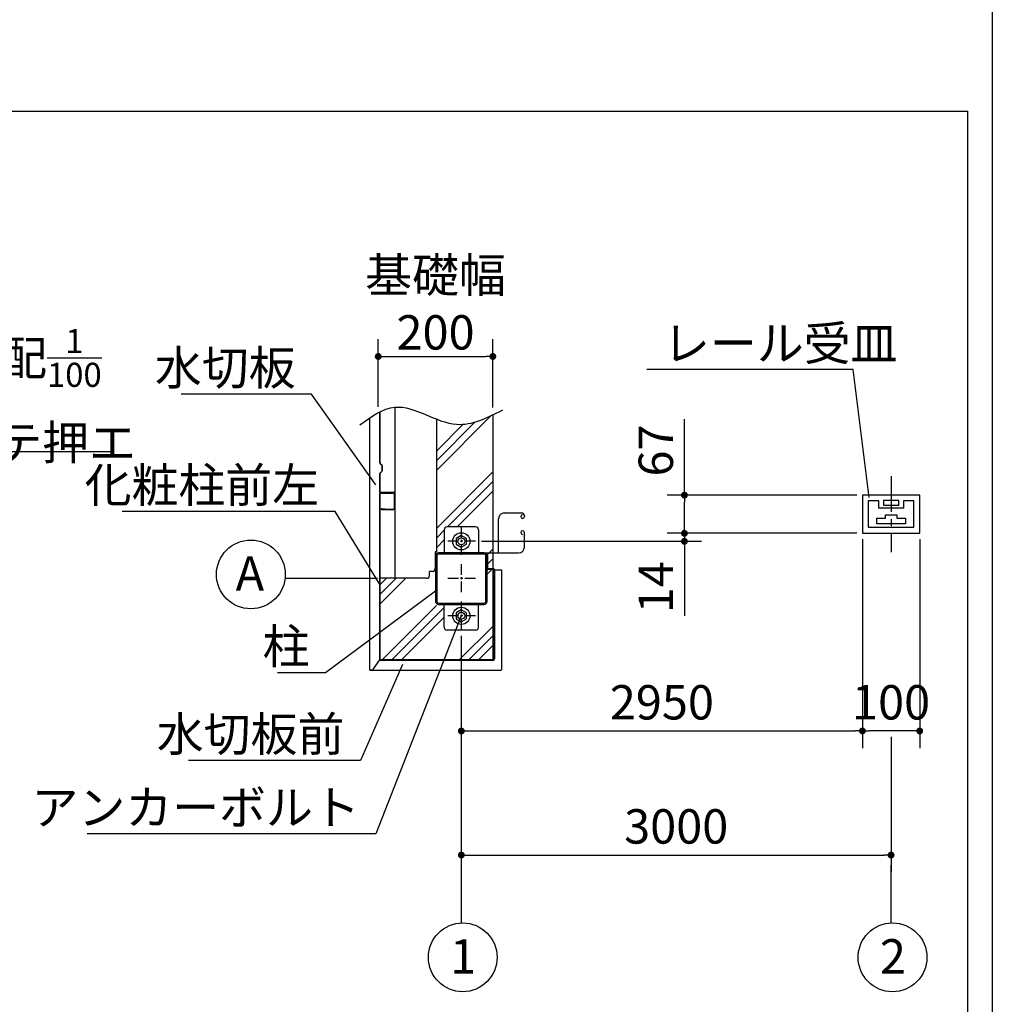
# Model space of a CAD drawing. Extents: x 440 to 32614, y 171 to 22819.
# Drawn here: x 25825 to 32614, y 3739 to 10610 of the extents above; entities that cross this region are included whole.
import ezdxf

# ---------------------------------------------------------------- set-up
doc = ezdxf.new("R2010")
doc.units = 0
doc.header["$LTSCALE"] = 4
doc.header["$PDMODE"] = 3
doc.header["$PDSIZE"] = 2
doc.linetypes.add('CENTER', pattern=[2, 1.25, -0.25, 0.25, -0.25])
doc.layers.get('0').update_dxf_attribs({"linetype": 'CONTINUOUS'})
doc.layers.get('DEFPOINTS').update_dxf_attribs({"linetype": 'CONTINUOUS'})
for name, color, linetype in [('センター', 3, 'CENTER'), ('仕様書枠', 230, 'CONTINUOUS'), ('寸法', 4, 'CONTINUOUS'), ('細線', 5, 'CONTINUOUS'), ('部品1', 7, 'CONTINUOUS')]:
    doc.layers.add(name, color=color, linetype=linetype)
doc.styles.get("Standard").update_dxf_attribs({"font": 'isocp.shx', "bigfont": 'bigfont.shx'})
doc.styles.add('STYLE1', font='isocp.shx', dxfattribs={"bigfont": 'bigfont.shx'})
doc.dimstyles.new('INABA_S80詳細図用20', dxfattribs={"dimscale": 80, "dimtxt": 3, "dimasz": 0.6, "dimexe": 1.5, "dimexo": 0.5, "dimgap": 1, "dimtad": 3, "dimdec": 0, "dimlfac": 0.25, "dimdsep": 46, "dimtxsty": 'STYLE1', "dimblk": 'DOT', "dimblk1": 'DOT', "dimblk2": 'DOTSMALL', "dimcen": 0, "dimclrt": 7, "dimadec": 0, "dimazin": 0, "dimtfac": 1, "dimtdec": 0, "dimtix": 1, "dimtmove": 0, "dimatfit": 3, "dimfxl": 1, "dimtolj": 1, "dimtzin": 0, "dimarcsym": 0})

# ---------------------------------------------------------------- blocks, each defined once
blk = doc.blocks.new('_DOT')
at = {"color": 0, "linetype": 'ByBlock', "ltscale": 50}
blk.add_line((-0.5, 0), (-1, 0), dxfattribs=at)
at = {"color": 0, "linetype": 'ByBlock', "ltscale": 50, "const_width": 0.5}
blk.add_lwpolyline([(-0.25, 0, 1), (0.25, 0, 1)], format="xyb", close=True, dxfattribs=at)
blk = doc.blocks.new('*D106')
at = {"layer": 'DEFPOINTS', "color": 0, "ltscale": 50}
for p in [(29127.7, 8260), (28327.7, 7867.8), (29127.7, 7864.3)]:
    blk.add_point(p, dxfattribs=at)
at = {"layer": '寸法', "color": 0, "lineweight": -2, "ltscale": 50}
for p, q in [((28327.7, 7907.8), (28327.7, 8380)), ((29127.7, 7904.3), (29127.7, 8380)), ((28375.7, 8260), (29079.7, 8260))]:
    blk.add_line(p, q, dxfattribs=at)
at = {"layer": '寸法', "color": 0, "lineweight": -2, "ltscale": 50, "xscale": 48, "yscale": 48, "zscale": 48, "rotation": 180}
blk.add_blockref('_DOT', (28327.7, 8260), dxfattribs=at)
at = {"layer": '寸法', "color": 0, "lineweight": -2, "ltscale": 50, "xscale": 48, "yscale": 48, "zscale": 48}
blk.add_blockref('_DOT', (29127.7, 8260), dxfattribs=at)
at = {"layer": '寸法', "color": 7, "ltscale": 50, "insert": (28727.7, 8628.2), "char_height": 240, "attachment_point": 5, "style": 'STYLE1'}
blk.add_mtext('\\A1;基礎幅\\P200', dxfattribs=at)
blk = doc.blocks.new('_DOTSMALL')
at = {"color": 0, "linetype": 'ByBlock', "ltscale": 50, "const_width": 0.5}
blk.add_lwpolyline([(-0.0625, 0, 1), (0.0625, 0, 1)], format="xyb", close=True, dxfattribs=at)
blk = doc.blocks.new('*D107')
at = {"layer": 'DEFPOINTS', "color": 0, "ltscale": 50}
for p in [(31707.7, 7025.8), (29007.7, 6969.8), (30465.1, 6969.8)]:
    blk.add_point(p, dxfattribs=at)
at = {"layer": '寸法', "color": 0, "lineweight": -2, "ltscale": 50}
for p, q in [((30465.1, 7073.8), (30465.1, 7121.8)), ((31667.7, 7025.8), (30345.1, 7025.8)), ((30465.1, 7025.8), (30465.1, 6969.8)), ((29047.7, 6969.8), (30585.1, 6969.8)), ((30465.1, 6921.8), (30465.1, 6449.8))]:
    blk.add_line(p, q, dxfattribs=at)
at = {"layer": '寸法', "color": 0, "lineweight": -2, "ltscale": 50, "xscale": 48, "yscale": 48, "zscale": 48}
for p, rotation in [((30465.1, 7025.8), 270), ((30465.1, 6969.8), 90)]:
    blk.add_blockref('_DOT', p, dxfattribs=dict(at, rotation=rotation))
at = {"layer": '寸法', "color": 7, "ltscale": 50, "insert": (30265.1, 6649.8), "char_height": 240, "attachment_point": 5, "rotation": 90, "style": 'STYLE1'}
blk.add_mtext('\\A1;14', dxfattribs=at)
blk = doc.blocks.new('*D108')
at = {"layer": 'DEFPOINTS', "color": 0, "ltscale": 50}
for p in [(28907.7, 6349.8), (31907.7, 5646.3), (31907.7, 4780.1)]:
    blk.add_point(p, dxfattribs=at)
at = {"layer": '寸法', "color": 0, "lineweight": -2, "ltscale": 50}
for p, q in [((28907.7, 6309.8), (28907.7, 4660.1)), ((31907.7, 5606.3), (31907.7, 4660.1)), ((28955.7, 4780.1), (31859.7, 4780.1))]:
    blk.add_line(p, q, dxfattribs=at)
at = {"layer": '寸法', "color": 0, "lineweight": -2, "ltscale": 50, "xscale": 48, "yscale": 48, "zscale": 48, "rotation": 180}
blk.add_blockref('_DOT', (28907.7, 4780.1), dxfattribs=at)
at = {"layer": '寸法', "color": 0, "lineweight": -2, "ltscale": 50, "xscale": 48, "yscale": 48, "zscale": 48}
blk.add_blockref('_DOT', (31907.7, 4780.1), dxfattribs=at)
at = {"layer": '寸法', "color": 7, "ltscale": 50, "insert": (30407.7, 4980.1), "char_height": 240, "attachment_point": 5, "style": 'STYLE1'}
blk.add_mtext('\\A1;3000', dxfattribs=at)
blk = doc.blocks.new('*D109')
at = {"layer": 'DEFPOINTS', "color": 0, "ltscale": 50}
for p in [(31707.7, 7025.8), (32107.7, 7025.8), (31707.7, 5646.3)]:
    blk.add_point(p, dxfattribs=at)
at = {"layer": '寸法', "color": 0, "lineweight": -2, "ltscale": 50}
for p, q in [((31707.7, 6985.8), (31707.7, 5526.3)), ((32107.7, 6985.8), (32107.7, 5526.3)), ((32059.7, 5646.3), (31755.7, 5646.3))]:
    blk.add_line(p, q, dxfattribs=at)
at = {"layer": '寸法', "color": 0, "lineweight": -2, "ltscale": 50, "xscale": 48, "yscale": 48, "zscale": 48, "rotation": 180}
blk.add_blockref('_DOT', (31707.7, 5646.3), dxfattribs=at)
at = {"layer": '寸法', "color": 0, "lineweight": -2, "ltscale": 50, "xscale": 48, "yscale": 48, "zscale": 48}
blk.add_blockref('_DOT', (32107.7, 5646.3), dxfattribs=at)
at = {"layer": '寸法', "color": 7, "ltscale": 50, "insert": (31907.7, 5846.3), "char_height": 240, "attachment_point": 5, "style": 'STYLE1'}
blk.add_mtext('\\A1;100', dxfattribs=at)
blk = doc.blocks.new('*D110')
at = {"layer": 'DEFPOINTS', "color": 0, "ltscale": 50}
for p in [(31707.7, 7025.8), (28907.7, 6349.8), (31707.7, 5646.3)]:
    blk.add_point(p, dxfattribs=at)
at = {"layer": '寸法', "color": 0, "lineweight": -2, "ltscale": 50}
for p, q in [((31707.7, 6985.8), (31707.7, 5526.3)), ((28907.7, 6309.8), (28907.7, 5526.3)), ((28955.7, 5646.3), (31659.7, 5646.3))]:
    blk.add_line(p, q, dxfattribs=at)
at = {"layer": '寸法', "color": 0, "lineweight": -2, "ltscale": 50, "xscale": 48, "yscale": 48, "zscale": 48, "rotation": 180}
blk.add_blockref('_DOT', (28907.7, 5646.3), dxfattribs=at)
at = {"layer": '寸法', "color": 0, "lineweight": -2, "ltscale": 50, "xscale": 48, "yscale": 48, "zscale": 48}
blk.add_blockref('_DOT', (31707.7, 5646.3), dxfattribs=at)
at = {"layer": '寸法', "color": 7, "ltscale": 50, "insert": (30307.7, 5846.3), "char_height": 240, "attachment_point": 5, "style": 'STYLE1'}
blk.add_mtext('\\A1;2950', dxfattribs=at)
blk = doc.blocks.new('*D111')
at = {"layer": 'DEFPOINTS', "color": 0, "ltscale": 50}
for p in [(31707.7, 7291.8), (30465.1, 7025.8), (31707.7, 7025.8)]:
    blk.add_point(p, dxfattribs=at)
at = {"layer": '寸法', "color": 0, "lineweight": -2, "ltscale": 50}
for p, q in [((30465.1, 7291.8), (30465.1, 7823)), ((31667.7, 7291.8), (30345.1, 7291.8)), ((30465.1, 7073.8), (30465.1, 7243.8)), ((31667.7, 7025.8), (30345.1, 7025.8))]:
    blk.add_line(p, q, dxfattribs=at)
at = {"layer": '寸法', "color": 0, "lineweight": -2, "ltscale": 50, "xscale": 48, "yscale": 48, "zscale": 48}
for p, rotation in [((30465.1, 7291.8), 90), ((30465.1, 7025.8), 270)]:
    blk.add_blockref('_DOT', p, dxfattribs=dict(at, rotation=rotation))
at = {"layer": '寸法', "color": 7, "ltscale": 50, "insert": (30265.1, 7603.8), "char_height": 240, "attachment_point": 5, "rotation": 90, "style": 'STYLE1'}
blk.add_mtext('\\A1;67', dxfattribs=at)
blk = doc.blocks.new('*D132')
at = {"layer": 'DEFPOINTS', "color": 0, "ltscale": 50}
for p in [(24306.2, 6405), (24320.1, 6442.4)]:
    blk.add_point(p, dxfattribs=at)
at = {"layer": '寸法', "color": 0, "lineweight": -2, "ltscale": 50}
for p, q in [((24750.1, 7595), (24320.1, 6442.4)), ((26478.1, 7595), (24750.1, 7595))]:
    blk.add_line(p, q, dxfattribs=at)
at = {"layer": '寸法', "color": 7, "ltscale": 50, "insert": (25654.1, 7995), "char_height": 240, "attachment_point": 5}
blk.add_mtext('\\A1;F.L勾配{\\H0.7x;\\S1/100;}\\P表面コテ押エ', dxfattribs=at)
blk = doc.blocks.new('_None')

msp = doc.modelspace()

# ---------------------------------------------------------------- hatches: boundary and pattern name
at = {"layer": '細線', "ltscale": 50}
h = msp.add_hatch(dxfattribs=at)
h.set_pattern_fill('PLAST', color=256, scale=60, angle=45, style=0)
h.set_pattern_definition([(45, (370.4, -424.12), (-269.4077, 269.4077), []), (45, (336.7, -390.45), (-269.4077, 269.4077), []), (45, (303.04, -356.77), (-269.4077, 269.4077), [])])
edge = h.paths.add_edge_path()
edge.add_spline(control_points=[(29127.668, 7852.335), (29043.812, 7812.246), (28914.542, 7762.59), (28782.728, 7805.406), (28735.668, 7822.9)], knot_values=[507.1687202, 507.1687202, 507.1687202, 507.1687202, 771.83353254, 914.04381567, 914.04381567, 914.04381567, 914.04381567], degree=3, periodic=0)
edge.add_line((28735.668, 7822.9), (28735.668, 6895.834))
edge.add_line((28735.668, 6895.834), (28725.668, 6895.834))
edge.add_line((28725.668, 6895.834), (28725.668, 6779.834))
edge.add_arc((28705.668, 6779.834), 20, 270, 360, ccw=False)
edge.add_line((28705.668, 6759.834), (28685.668, 6759.834))
edge.add_line((28685.668, 6759.834), (28685.668, 6731.834))
edge.add_arc((28665.668, 6731.834), 20, 270, 360, ccw=False)
edge.add_line((28665.668, 6711.834), (28339.668, 6711.834))
edge.add_line((28339.668, 6711.834), (28339.668, 6149.834))
edge.add_arc((28347.668, 6149.834), 8, 180, 270)
edge.add_line((28347.668, 6141.834), (29127.668, 6141.834))
edge.add_line((29127.668, 6141.834), (29127.668, 6773.834))
edge.add_line((29127.668, 6773.834), (29091.668, 6773.834))
edge.add_arc((29091.668, 6777.834), 4, 180, 270, ccw=False)
edge.add_line((29087.668, 6777.834), (29087.668, 6549.834))
edge.add_arc((29067.668, 6549.834), 20, 270, 360, ccw=False)
edge.add_line((29067.668, 6529.834), (29027.668, 6529.834))
edge.add_line((29027.668, 6529.834), (29027.668, 6369.834))
edge.add_arc((29007.668, 6369.834), 20, 270, 360, ccw=False)
edge.add_line((29007.668, 6349.834), (28807.668, 6349.834))
edge.add_arc((28807.668, 6369.834), 20, 180, 270, ccw=False)
edge.add_line((28787.668, 6369.834), (28787.668, 6517.834))
edge.add_line((28787.668, 6517.834), (28747.668, 6517.834))
edge.add_arc((28747.668, 6537.834), 20, 180, 270, ccw=False)
edge.add_line((28727.668, 6537.834), (28727.668, 6869.834))
edge.add_arc((28747.743, 6869.759), 20.075, 90.2131236, 179.7868764, ccw=False)
edge.add_line((28747.668, 6889.834), (28787.668, 6889.834))
edge.add_line((28787.668, 6889.834), (28787.668, 7049.834))
edge.add_arc((28807.668, 7049.834), 20, 90, 180, ccw=False)
edge.add_line((28807.668, 7069.834), (29007.668, 7069.834))
edge.add_arc((29007.668, 7049.834), 20, 0, 90, ccw=False)
edge.add_line((29027.668, 7049.834), (29027.668, 6889.834))
edge.add_line((29027.668, 6889.834), (29067.668, 6889.834))
edge.add_line((29067.668, 6889.834), (29087.668, 6869.834))
edge.add_line((29087.668, 6869.834), (29091.668, 6869.834))
edge.add_line((29091.668, 6869.834), (29091.668, 6777.834))
edge.add_line((29091.668, 6777.834), (29127.668, 6777.834))
edge.add_line((29127.668, 6777.834), (29127.668, 7852.335))

# ---------------------------------------------------------------- linework, layer by layer
at = {"layer": 'センター', "ltscale": 50}
msp.add_line((31907.668, 7424.834), (31907.668, 6894.481), dxfattribs=at)
at = {"layer": 'センター', "ltscale": 15}
for p, q in [((28907.668, 7069.834), (28907.668, 6869.834)), ((29007.668, 6969.834), (28807.668, 6969.834)), ((28907.668, 6809.834), (28907.668, 6609.834)), ((29007.668, 6709.834), (28807.668, 6709.834)), ((28907.668, 6549.834), (28907.668, 6349.834)), ((29007.668, 6449.834), (28807.668, 6449.834))]:
    msp.add_line(p, q, dxfattribs=at)
at = {"layer": '仕様書枠', "ltscale": 50}
msp.add_line((32614.4, 22819.2), (32614.4, 608), dxfattribs=at)
at = {"layer": '寸法', "ltscale": 50}
for p, q in [((28321.884, 6709.834), (27680.405, 6709.834)), ((31907.668, 4306.225), (31907.668, 4709.201)), ((28907.668, 4660.114), (28907.668, 4306.225))]:
    msp.add_line(p, q, dxfattribs=at)
at = {"layer": '寸法', "lineweight": 30, "ltscale": 20}
for points in [[(31755.477, 7275.676), (31643.558, 8167.943), (30203.558, 8167.943)], [(28310.211, 7363.47), (27862.865, 7997.499), (26950.865, 7997.499)], [(28335.668, 6674.114), (28027.014, 7177.827), (26539.014, 7177.827)], [(28727.668, 6621.687), (27960.268, 6053.075), (27624.268, 6053.075)], [(28907.668, 6449.834), (28311.206, 4927.835), (26295.206, 4927.835)], [(28497.097, 6109.382), (28203.059, 5440.425), (27003.059, 5440.425)]]:
    msp.add_lwpolyline(points, dxfattribs=at)
at = {"layer": '部品1', "ltscale": 50}
for p, q in [((18214.24, 9972.06), (32444.314, 9972.06)), ((32444.314, 3083.845), (32444.314, 9972.06)), ((28335.668, 7297.834), (28335.668, 6149.834)), ((28339.668, 7297.834), (28339.668, 6149.834)), ((28431.668, 7309.834), (28347.668, 7309.834)), ((28431.668, 7309.834), (28431.668, 7305.834)), ((29207.668, 7167.834), (29327.668, 7167.834)), ((29347.668, 7147.834), (29347.668, 7142.634)), ((29167.668, 6889.834), (29167.668, 7127.834)), ((29322.068, 7142.634), (29322.068, 7142.634)), ((29334.868, 7129.834), (29334.868, 7129.834)), ((28787.668, 7049.834), (28787.668, 6889.834)), ((29007.668, 7069.834), (28807.668, 7069.834)), ((29027.668, 7049.834), (29027.668, 6889.834)), ((29322.068, 7031.034), (29322.068, 7031.034)), ((29334.868, 7043.834), (29334.868, 7043.834)), ((29334.868, 7018.234), (29334.868, 7018.234)), ((29347.668, 6929.834), (29347.668, 7031.034)), ((29067.668, 6889.834), (28747.668, 6889.834)), ((29067.668, 6880.634), (28747.668, 6880.634)), ((29067.668, 6889.834), (29167.668, 6889.834)), ((29167.668, 6889.834), (29307.668, 6889.834)), ((28727.668, 6869.834), (28727.668, 6549.834)), ((28736.868, 6869.834), (28736.868, 6549.834)), ((29078.468, 6549.834), (29078.468, 6869.834)), ((29087.668, 6549.834), (29087.668, 6869.834)), ((29091.668, 6777.834), (29091.668, 6869.834)), ((29135.668, 6777.834), (29091.668, 6777.834)), ((29135.668, 6773.834), (29091.668, 6773.834)), ((29135.668, 6773.834), (29135.668, 6149.834)), ((29139.668, 6773.834), (29139.668, 6149.834)), ((29187.668, 6769.834), (29187.668, 6071.834)), ((28747.668, 6539.034), (29067.668, 6539.034)), ((28747.668, 6529.834), (29067.668, 6529.834)), ((28787.668, 6369.834), (28787.668, 6529.834)), ((29027.668, 6369.834), (29027.668, 6529.834)), ((29007.668, 6349.834), (28807.668, 6349.834)), ((29127.668, 6141.834), (28347.668, 6141.834)), ((29127.668, 6137.834), (28347.668, 6137.834)), ((29185.668, 6069.834), (29185.668, 6071.834)), ((29185.668, 6071.834), (29187.668, 6071.834))]:
    msp.add_line(p, q, dxfattribs=at)
at = {"layer": '部品1'}
for p, q in [((28445.668, 6711.834), (28445.668, 7906.428)), ((28339.668, 7516.762), (28339.668, 7873.986)), ((28341.668, 7516.762), (28341.668, 7874.98)), ((29127.668, 7852.335), (29127.668, 6141.834)), ((28267.668, 7831.343), (28267.668, 6071.834)), ((28735.668, 6895.834), (28735.668, 7822.9)), ((28339.668, 7312.834), (28339.668, 7442.905)), ((28341.668, 7312.834), (28341.668, 7442.905)), ((28341.668, 7312.834), (28435.668, 7312.834)), ((28435.668, 7310.834), (28341.668, 7310.834)), ((28347.668, 7305.834), (28431.668, 7305.834)), ((28441.668, 7200.834), (28441.668, 7304.834)), ((28443.668, 7200.834), (28443.668, 7304.834)), ((32107.668, 7291.834), (31707.668, 7291.834)), ((31707.668, 7291.834), (31707.668, 7025.834)), ((32107.668, 7025.834), (32107.668, 7291.834)), ((31747.668, 7251.834), (31747.668, 7067.834)), ((31821.668, 7251.834), (31747.668, 7251.834)), ((31821.668, 7201.834), (31821.668, 7251.834)), ((31961.668, 7253.834), (31853.668, 7253.834)), ((31853.668, 7253.834), (31853.668, 7221.834)), ((31853.668, 7221.834), (31961.668, 7221.834)), ((31961.668, 7221.834), (31961.668, 7253.834)), ((31993.668, 7251.834), (31993.668, 7201.834)), ((32067.668, 7251.834), (31993.668, 7251.834)), ((32067.668, 7067.834), (32067.668, 7251.834)), ((28349.668, 7196.834), (28375.668, 7196.834)), ((28349.668, 7194.834), (28435.668, 7194.834)), ((28349.668, 7192.834), (28435.668, 7192.834)), ((28375.668, 7194.834), (28375.668, 7196.834)), ((31993.668, 7201.834), (31821.668, 7201.834)), ((31867.668, 7155.034), (31947.668, 7155.034)), ((31867.668, 7131.834), (31867.668, 7155.034)), ((31947.668, 7155.034), (31947.668, 7131.834)), ((31807.668, 7131.834), (31867.668, 7131.834)), ((31807.668, 7091.834), (31807.668, 7131.834)), ((32007.668, 7091.834), (31807.668, 7091.834)), ((31947.668, 7131.834), (32007.668, 7131.834)), ((32007.668, 7131.834), (32007.668, 7091.834)), ((31707.668, 7025.834), (32107.668, 7025.834)), ((31747.668, 7067.834), (32067.668, 7067.834)), ((28735.668, 6895.834), (28725.668, 6895.834)), ((28725.668, 6895.834), (28725.668, 6779.834)), ((29091.668, 6869.834), (29087.668, 6869.834)), ((28705.668, 6759.834), (28685.668, 6759.834)), ((28685.668, 6731.834), (28685.668, 6759.834)), ((29139.668, 6769.834), (29187.668, 6769.834)), ((28665.668, 6711.834), (28339.668, 6711.834)), ((28293.661, 6080.023), (28338.815, 6141.734)), ((28267.668, 6071.834), (28277.52, 6071.834)), ((28269.668, 6071.834), (28269.668, 6069.834)), ((28269.668, 6069.834), (29185.668, 6069.834))]:
    msp.add_line(p, q, dxfattribs=at)
at = {"layer": '部品1', "ltscale": 0.2}
for p, q in [((28345.668, 7506.37), (28349.668, 7504.06)), ((28346.668, 7508.102), (28350.668, 7505.792)), ((28355.668, 7465.999), (28355.668, 7493.668)), ((28357.668, 7465.999), (28357.668, 7493.668)), ((28345.668, 7453.298), (28349.668, 7455.607)), ((28346.668, 7451.566), (28350.668, 7453.875))]:
    msp.add_line(p, q, dxfattribs=at)
at = {"layer": '部品1'}
for points in [[(28943.668, 6990.618), (28907.668, 7011.403), (28871.668, 6990.618), (28871.668, 6949.049), (28907.668, 6928.264), (28943.668, 6949.049)], [(28943.668, 6470.618), (28907.668, 6491.403), (28871.668, 6470.618), (28871.668, 6429.049), (28907.668, 6408.264), (28943.668, 6429.049)]]:
    msp.add_lwpolyline(points, close=True, dxfattribs=at)
at = {"layer": '部品1', "ltscale": 50}
for centre, radius in [((28907.668, 6969.834), 60), ((27438.436, 6738.682), 240), ((28907.668, 6969.834), 24), ((28907.668, 6449.834), 60), ((28907.668, 6449.834), 24), ((28917.72, 4066.436), 240), ((31917.72, 4066.436), 240)]:
    msp.add_circle(centre, radius, dxfattribs=at)
at = {"layer": '部品1', "ltscale": 0.2}
for centre, radius, start, end in [((28351.668, 7516.762), 12, 180, 240), ((28351.668, 7516.762), 10, 180, 240), ((28343.668, 7493.668), 12, 0, 60), ((28343.668, 7493.668), 14, 0, 60), ((28351.668, 7442.905), 12, 120, 180), ((28351.668, 7442.905), 10, 120, 180), ((28343.668, 7465.999), 12, 300, 0), ((28343.668, 7465.999), 14, 300, 0)]:
    msp.add_arc(centre, radius, start, end, dxfattribs=at)
at = {"layer": '部品1', "ltscale": 50}
for centre, radius, start, end in [((28347.668, 7297.834), 12, 90, 180), ((28347.668, 7297.834), 8, 90, 180), ((29207.668, 7127.834), 40, 90, 180), ((29334.868, 7142.634), 12.8, 90, 180), ((29327.668, 7147.834), 20, 0, 90), ((29334.868, 7142.634), 12.8, 180, 270), ((29334.868, 7142.634), 12.8, 270, 0), ((28807.668, 7049.834), 20, 90, 180), ((29007.668, 7049.834), 20, 0, 90), ((29334.868, 7031.034), 12.8, 90, 180), ((29334.868, 7031.034), 12.8, 180, 270), ((29334.868, 7031.034), 12.8, 0, 90), ((28747.668, 6869.834), 20, 90, 180), ((28747.668, 6869.834), 10.8, 90, 180), ((29067.668, 6869.834), 20, 0, 90), ((29067.668, 6869.834), 10.8, 0, 90), ((29307.668, 6929.834), 40, 270, 0), ((29091.668, 6777.834), 4, 180, 270), ((29135.668, 6773.834), 4, 0, 90), ((28747.668, 6549.834), 20, 180, 270), ((28747.668, 6549.834), 10.8, 180, 270), ((29067.668, 6549.834), 20, 270, 0), ((29067.668, 6549.834), 10.8, 270, 0), ((28807.668, 6369.834), 20, 180, 270), ((29007.668, 6369.834), 20, 270, 0), ((28347.668, 6149.834), 12, 180, 270), ((28347.668, 6149.834), 8, 180, 270), ((29127.668, 6149.834), 12, 270, 0), ((29127.668, 6149.834), 8, 270, 0)]:
    msp.add_arc(centre, radius, start, end, dxfattribs=at)
at = {"layer": '部品1'}
for centre, radius, start, end in [((28341.668, 7312.834), 2, 180, 270), ((28435.668, 7304.834), 8, 81.3730734, 90), ((28435.668, 7304.834), 6, 0, 90), ((28435.668, 7304.834), 8, 60, 81.3730734), ((28435.668, 7304.834), 8, 0, 60), ((28349.668, 7194.834), 2, 90, 270), ((28435.668, 7200.834), 8, 270, 0), ((28435.668, 7200.834), 6, 270, 0), ((28705.668, 6779.834), 20, 270, 0), ((28665.668, 6731.834), 20, 270, 0), ((28277.52, 6091.834), 20, 270, 323.8067927)]:
    msp.add_arc(centre, radius, start, end, dxfattribs=at)
at = {"layer": '部品1', "ltscale": 50}
msp.add_open_spline([(28198.686, 7782.886), (28279.032, 7840.774), (28490.202, 7992.918), (28842.322, 7706.552), (29090.092, 7832.582), (29196.651, 7886.784)], degree=3, knots=[0, 0, 0, 0, 274.49838175, 721.45540304, 1058.73060176, 1058.73060176, 1058.73060176, 1058.73060176], dxfattribs=at)

# ---------------------------------------------------------------- texts
at = {"layer": '寸法', "color": 7, "ltscale": 50, "char_height": 240, "line_spacing_factor": 0.68, "style": 'STYLE1'}
for s, insert, attachment_point in [('\\A1;レール受皿', (30315.558, 8231.943), 7), ('\\A1;水切板', (27750.865, 8061.499), 9), ('\\A1;化粧柱前左', (27915.014, 7241.827), 9), ('\\A1;柱', (27848.268, 6117.075), 9), ('\\A1;水切板前', (28091.059, 5504.425), 9), ('\\A1;アンカーボルト', (28199.206, 4991.835), 9)]:
    msp.add_mtext(s, dxfattribs=dict(at, insert=insert, attachment_point=attachment_point))
at = {"layer": '部品1', "ltscale": 50, "style": 'STYLE1'}
for s, p in [('A', (27332.17, 6625.208)), ('1', (28829.436, 3952.961)), ('2', (31829.436, 3952.961))]:
    msp.add_text(s, height=240, dxfattribs=at).set_placement(p)

# ---------------------------------------------------------------- dimensions: what is measured, and where the dimension line sits
at = {"layer": '寸法', "ltscale": 50}
dim = msp.add_linear_dim(base=(29127.668, 8260.006), p1=(28327.668, 7867.771), p2=(29127.668, 7864.255), text='基礎幅\\P<>', dimstyle='INABA_S80詳細図用20', override={"dimtmove": 2}, dxfattribs=at)
dim.commit()
dim.dimension.update_dxf_attribs({"geometry": '*D106', "text_midpoint": (28727.668, 8628.243), "dimtype": 160})
dim = msp.add_diameter_dim_2p(p1=(24306.161, 6404.961), p2=(24320.14, 6442.439), text='F.L勾配{\\H0.7x;\\S1#100;}\\P表面コテ押エ', dimstyle='INABA_S80詳細図用20', override={"dimtih": 1, "dimtoh": 1, "dimtxsty": 'STANDARD', "dimblk1": 'None', "dimblk2": 'None', "dimsah": 1, "dimtofl": 0}, dxfattribs=at)
dim.commit()
dim.dimension.update_dxf_attribs({"geometry": '*D132', "text_midpoint": (25654.053, 7595.026), "dimtype": 163})
for base, p1, p2, picture, middle in [((30465.113122492, 7025.833639193), (31707.66823306, 7291.833639193), (31707.66823306, 7025.833639193), '*D111', (30465.113122492, 7603.833639193)), ((30465.113, 6969.834), (31707.668, 7025.834), (29007.668, 6969.834), '*D107', (30465.113, 6649.834))]:
    dim = msp.add_linear_dim(base=base, p1=p1, p2=p2, angle=90, dimstyle='INABA_S80詳細図用20', dxfattribs=at)
    dim.commit()
    dim.dimension.update_dxf_attribs({"geometry": picture, "text_midpoint": middle, "dimtype": 160})
dim = msp.add_linear_dim(base=(31707.668, 5646.262), p1=(28907.668, 6349.834), p2=(31707.668, 7025.834), text='2950', dimstyle='INABA_S80詳細図用20', dxfattribs=at)
dim.commit()
dim.dimension.update_dxf_attribs({"geometry": '*D110', "text_midpoint": (30307.668, 5846.286)})
dim = msp.add_linear_dim(base=(31707.668, 5646.262), p1=(32107.668, 7025.834), p2=(31707.668, 7025.834), dimstyle='INABA_S80詳細図用20', dxfattribs=at)
dim.commit()
dim.dimension.update_dxf_attribs({"geometry": '*D109', "text_midpoint": (31907.668, 5646.262), "dimtype": 160})
dim = msp.add_linear_dim(base=(31907.668, 4780.114), p1=(28907.668, 6349.834), p2=(31907.668, 5646.262), text='3000', dimstyle='INABA_S80詳細図用20', dxfattribs=at)
dim.commit()
dim.dimension.update_dxf_attribs({"geometry": '*D108', "text_midpoint": (30407.668, 4780.114), "dimtype": 160})

doc.saveas('drawing.dxf')
